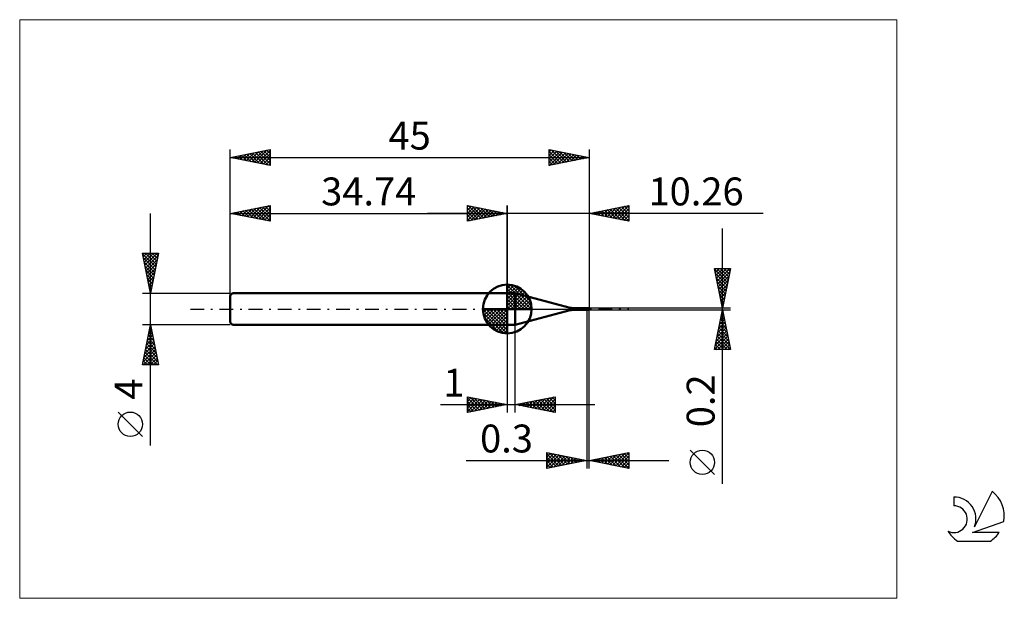
# Model space of a CAD drawing. Units: millimetres. Extents: x -26 to 97, y -36 to 36.
import ezdxf
from ezdxf.enums import TextEntityAlignment as Align

# ---------------------------------------------------------------- set-up
doc = ezdxf.new("R2010")
doc.units = ezdxf.units.MM
doc.header["$LTSCALE"] = 4.3
doc.linetypes.add('cc_dim_arrow', pattern=[0])
doc.linetypes.add('LONGDASH_DASH', pattern=[0.85, 0.4, -0.2, 0.05, -0.2])
for name, color, linetype in [('1', 4, 'CONTINUOUS'), ('2', 7, 'CONTINUOUS'), ('4', 2, 'LONGDASH_DASH'), ('CUT', 1, 'CONTINUOUS'), ('INFTOTAL', 9, 'CONTINUOUS'), ('NOCUT', 7, 'CONTINUOUS'), ('SK1', 4, 'CONTINUOUS'), ('SK2', 7, 'CONTINUOUS'), ('SK4', 2, 'LONGDASH_DASH'), ('SK6', 5, 'CONTINUOUS')]:
    doc.layers.add(name, color=color, linetype=linetype)
doc.styles.get("Standard").update_dxf_attribs({"font": 'Monospac821 BT'})

msp = doc.modelspace()

# ---------------------------------------------------------------- linework, layer by layer
at = {"color": 4, "linetype": 'cc_dim_arrow'}
for p, q in [((34.74, 2.98), (34.82, 3.06)), ((34.74, 2.55), (35.21, 3.02)), ((34.74, 2.98), (37.72, 0)), ((34.74, 2.12), (35.57, 2.95)), ((34.74, 1.68), (35.89, 2.84)), ((34.74, 1.25), (36.19, 2.7)), ((34.74, 2.55), (37.29, 0)), ((34.74, 0.82), (36.46, 2.53)), ((35.12, 3.04), (37.78, 0.38)), ((35.67, 2.92), (37.66, 0.93)), ((34.74, 0.38), (36.7, 2.35)), ((34.74, 2.12), (36.86, 0)), ((34.74, 1.68), (36.42, 0)), ((34.74, 1.25), (35.99, 0)), ((34.79, 0), (36.93, 2.14)), ((35.22, 0), (37.13, 1.91)), ((35.66, 0), (37.31, 1.66)), ((36.09, 0), (37.47, 1.38)), ((36.56, 2.46), (37.2, 1.82)), ((31.68, -0.08), (31.76, 0)), ((31.72, -0.47), (32.19, 0)), ((31.79, -0.83), (32.62, 0)), ((31.9, -1.15), (33.06, 0)), ((32.04, -1.45), (33.49, 0)), ((32.09, 0), (34.74, -2.65)), ((32.21, -1.72), (33.92, 0)), ((32.39, -1.96), (34.36, 0)), ((32.53, 0), (34.74, -2.21)), ((32.96, 0), (34.74, -1.78)), ((33.39, 0), (34.74, -1.35)), ((33.82, 0), (34.74, -0.92)), ((34.26, 0), (34.74, -0.48)), ((34.69, 0), (34.74, -0.05)), ((34.74, 0.82), (35.56, 0)), ((34.74, 0.38), (35.12, 0)), ((36.52, 0), (37.6, 1.08)), ((36.95, 0), (37.71, 0.75)), ((37.39, 0), (37.78, 0.39)), ((31.68, -0.02), (34.72, -3.06)), ((31.72, -0.49), (34.25, -3.02)), ((31.88, -1.08), (33.66, -2.86)), ((32.6, -2.19), (34.74, -0.05)), ((32.83, -2.39), (34.74, -0.48)), ((33.08, -2.57), (34.74, -0.92)), ((33.36, -2.73), (34.74, -1.35)), ((33.66, -2.86), (34.74, -1.78)), ((33.99, -2.97), (34.74, -2.21)), ((34.35, -3.04), (34.74, -2.65))]:
    msp.add_line(p, q, dxfattribs=at)
at = {"layer": '1', "color": 4, "linetype": 'CONTINUOUS', "lineweight": 50}
for p, q in [((34.74, 0), (34.74, 3.06)), ((34.74, 2), (35.74, 2)), ((34.74, -2), (34.74, 2)), ((42.64, 0.15), (35.74, 2)), ((35.74, -2), (35.74, 2)), ((34.74, 0), (31.68, 0)), ((34.74, 0), (37.8, 0)), ((34.74, -3.06), (34.74, 0)), ((42.64, -0.15), (42.64, 0.15)), ((44.7, 0.1), (42.9, 0.12)), ((42.9, -0.12), (42.9, 0.12)), ((44.51, 0.09), (44.51, 0.09)), ((44.51, 0.09), (44.51, 0.09)), ((44.51, 0.09), (44.51, 0.09)), ((44.51, 0.08), (44.51, 0.09)), ((44.51, 0.09), (44.52, 0.09)), ((44.51, 0.09), (44.51, 0.09)), ((44.51, 0.09), (44.51, 0.09)), ((44.51, 0.09), (44.51, 0.09)), ((44.51, 0.09), (44.51, 0.09)), ((44.51, 0.09), (44.51, 0.09)), ((44.51, 0.09), (44.51, 0.09)), ((44.51, 0.09), (44.51, 0.09)), ((44.51, 0.09), (44.51, 0.09)), ((44.51, 0.09), (44.51, 0.09)), ((44.51, 0.09), (44.51, 0.09)), ((44.51, 0.08), (44.51, 0.08)), ((44.51, 0.08), (44.51, 0.08)), ((44.51, 0.08), (44.51, 0.08)), ((44.52, 0.08), (44.51, 0.08)), ((44.51, 0.08), (44.7, 0.08)), ((44.52, 0.09), (44.53, 0.09)), ((44.52, 0.09), (44.52, 0.09)), ((44.52, 0.09), (44.52, 0.09)), ((44.52, 0.09), (44.52, 0.09)), ((44.52, 0.09), (44.52, 0.09)), ((44.52, 0.09), (44.52, 0.09)), ((44.52, 0.09), (44.52, 0.09)), ((44.52, 0.09), (44.52, 0.09)), ((44.52, 0.09), (44.52, 0.09)), ((44.52, 0.09), (44.52, 0.09)), ((44.52, 0.09), (44.52, 0.09)), ((44.54, 0.08), (44.52, 0.08)), ((44.53, 0.09), (44.54, 0.1)), ((44.53, 0.09), (44.53, 0.09)), ((44.53, 0.09), (44.53, 0.09)), ((44.53, 0.09), (44.53, 0.09)), ((44.53, 0.09), (44.53, 0.09)), ((44.53, 0.09), (44.53, 0.09)), ((44.53, 0.09), (44.53, 0.09)), ((44.53, 0.09), (44.53, 0.09)), ((44.53, 0.09), (44.53, 0.09)), ((44.54, 0.1), (44.7, 0.1)), ((44.54, 0.1), (44.56, 0.1)), ((44.54, 0.1), (44.54, 0.1)), ((44.54, 0.1), (44.54, 0.1)), ((44.54, 0.1), (44.54, 0.1)), ((44.54, 0.1), (44.54, 0.1)), ((44.54, 0.1), (44.54, 0.1)), ((44.55, 0.08), (44.54, 0.08)), ((44.56, 0.08), (44.55, 0.08)), ((44.56, 0.1), (44.57, 0.1)), ((44.57, 0.08), (44.56, 0.08)), ((44.57, 0.1), (44.58, 0.1)), ((44.58, 0.08), (44.57, 0.08)), ((44.58, 0.1), (44.6, 0.1)), ((44.59, 0.08), (44.58, 0.08)), ((44.6, 0.07), (44.59, 0.08)), ((44.6, 0.1), (44.61, 0.1)), ((44.61, 0.07), (44.6, 0.07)), ((44.6, 0.07), (44.6, 0.07)), ((44.61, 0.1), (44.63, 0.1)), ((44.62, 0.07), (44.61, 0.07)), ((44.63, 0.06), (44.62, 0.07)), ((44.63, 0.1), (44.64, 0.1)), ((44.64, 0.06), (44.63, 0.06)), ((44.63, 0.06), (44.63, 0.06)), ((44.66, 0.1), (44.64, 0.1)), ((44.65, 0.05), (44.64, 0.06)), ((44.66, 0.05), (44.65, 0.05)), ((44.67, 0.1), (44.66, 0.1)), ((44.66, 0.05), (44.66, 0.05)), ((44.67, 0.04), (44.66, 0.05)), ((44.69, 0.1), (44.67, 0.1)), ((44.68, 0.04), (44.67, 0.04)), ((44.68, 0.04), (44.68, 0.04)), ((44.69, 0.04), (44.68, 0.04)), ((44.7, 0.1), (44.69, 0.1)), ((44.69, 0.04), (44.69, 0.04)), ((44.7, 0.04), (44.69, 0.04)), ((44.7, 0.1), (44.97, 0.1)), ((44.7, -0.1), (44.7, 0.1)), ((44.97, 0), (44.94, 0.01)), ((44.94, 0.01), (45, 0.01)), ((44.97, 0), (45, 0)), ((45, 0.02), (45, 0.02)), ((45, 0.02), (45, 0.02)), ((45, 0.02), (45, 0.02)), ((45, 0.02), (45, 0.02)), ((45, 0.02), (45, 0.02)), ((45, 0.02), (45, 0.02)), ((45, -0.01), (45, 0.02)), ((35.74, -2), (42.64, -0.15)), ((42.9, -0.12), (44.7, -0.1)), ((44.7, -0.1), (44.97, -0.1)), ((44.97, -0.08), (44.98, -0.05)), ((45, -0.02), (45, -0.01)), ((34.74, -2), (35.74, -2))]:
    msp.add_line(p, q, dxfattribs=at)
for centre, radius, start, end in [((34.74, 0), 3.06, 90, 180), ((34.74, 0), 3.06, 0, 90), ((34.74, 0), 3.06, 180, 270), ((34.74, 0), 3.06, 270, 0), ((42.9, 1.12), 1, 255.0001, 270.0001), ((42.9, -1.12), 1, 89.9999, 104.9999)]:
    msp.add_arc(centre, radius, start, end, dxfattribs=at)
for major_axis, ratio, start_param, end_param in [((-0.007, 0.0999), 0.573569, 1.449476, 2.494429), ((-0.0363, 0.1), 0.026099, 4.874709, 6.273465), ((-0.0042, 0.06), 0.57356, 1.449478, 2.518871), ((-0.0087, 0.1), 0.00705, 4.793053, 4.883649), ((0.721, 0.058), 0.019165, 1.569245, 1.569948), ((0.0363, 0.1), 0.026099, 2.544034, 4.550069), ((0.0218, 0.06), 0.026098, 2.568468, 4.489337), ((0.0052, 0.06), 0.00705, 4.480344, 4.631718), ((0.0087, 0.1), 0.00705, 4.541129, 4.631725)]:
    msp.add_ellipse((45, 0), major_axis=major_axis, ratio=ratio, start_param=start_param, end_param=end_param, dxfattribs=at)
at = {"layer": '2', "color": 7, "linetype": 'CONTINUOUS', "lineweight": 25}
for p, q in [((29.74, 11), (29.74, 13)), ((29.74, 13), (34.74, 12)), ((29.74, 12.82), (29.89, 12.97)), ((29.74, 12.39), (30.24, 12.9)), ((29.74, 11.97), (30.6, 12.83)), ((29.74, 11.55), (30.95, 12.76)), ((29.74, 11.12), (31.3, 12.69)), ((29.74, 12.64), (31.1, 11.27)), ((29.82, 12.98), (31.46, 11.34)), ((30.12, 11.08), (31.66, 12.62)), ((30.35, 12.88), (31.81, 11.41)), ((30.65, 11.18), (32.01, 12.55)), ((30.88, 12.77), (32.16, 11.48)), ((31.18, 11.29), (32.37, 12.47)), ((31.41, 12.67), (32.52, 11.56)), ((31.71, 11.39), (32.72, 12.4)), ((31.94, 12.56), (32.87, 11.63)), ((32.47, 12.45), (33.23, 11.7)), ((33, 12.35), (33.58, 11.77)), ((34.74, 0), (34.74, 13)), ((45, 13), (45, 0.1)), ((45, 12), (50, 13)), ((46.21, 11.76), (46.82, 12.36)), ((46.57, 11.69), (47.35, 12.47)), ((46.92, 11.62), (47.88, 12.58)), ((46.96, 12.39), (47.93, 11.41)), ((47.27, 11.55), (48.41, 12.68)), ((47.31, 12.46), (48.46, 11.31)), ((47.63, 11.47), (48.94, 12.79)), ((47.66, 12.53), (48.99, 11.2)), ((47.98, 11.4), (49.47, 12.89)), ((48.02, 12.6), (49.53, 11.09)), ((48.33, 11.33), (50, 13)), ((48.37, 12.67), (50, 11.04)), ((48.69, 11.26), (50, 12.58)), ((48.72, 12.74), (50, 11.47)), ((49.08, 12.82), (50, 11.89)), ((49.43, 12.89), (50, 12.32)), ((49.78, 12.96), (50, 12.74)), ((50, 13), (50, 11)), ((66.84, 12), (24.74, 12)), ((29.74, 12.21), (30.75, 11.2)), ((34.74, 12), (29.74, 11)), ((29.74, 11.79), (30.4, 11.13)), ((29.74, 11.36), (30.04, 11.06)), ((32.24, 11.5), (33.07, 12.33)), ((32.77, 11.61), (33.43, 12.26)), ((33.3, 11.71), (33.78, 12.19)), ((33.53, 12.24), (33.93, 11.84)), ((33.83, 11.82), (34.13, 12.12)), ((34.06, 12.14), (34.29, 11.91)), ((34.36, 11.92), (34.49, 12.05)), ((34.59, 12.03), (34.64, 11.98)), ((50, 11), (45, 12)), ((45.15, 11.97), (45.23, 12.05)), ((45.19, 12.04), (45.28, 11.94)), ((45.51, 11.9), (45.76, 12.15)), ((45.54, 12.11), (45.81, 11.84)), ((45.86, 11.83), (46.29, 12.26)), ((45.9, 12.18), (46.34, 11.73)), ((46.25, 12.25), (46.87, 11.63)), ((46.6, 12.32), (47.4, 11.52)), ((49.04, 11.19), (50, 12.15)), ((49.39, 11.12), (50, 11.73)), ((49.75, 11.05), (50, 11.3)), ((61.74, -21.94), (61.74, 10.1)), ((61.74, 0.1), (60.74, 5.1)), ((60.74, 5.1), (62.74, 5.1)), ((60.77, 4.92), (60.95, 5.1)), ((60.77, 4.94), (62.38, 3.33)), ((60.84, 4.57), (61.37, 5.1)), ((60.91, 4.22), (61.8, 5.1)), ((60.99, 3.86), (62.22, 5.1)), ((61.04, 5.1), (62.45, 3.68)), ((61.06, 3.51), (62.65, 5.1)), ((61.46, 5.1), (62.52, 4.04)), ((62.74, 5.1), (61.74, 0.1)), ((61.88, 5.1), (62.6, 4.39)), ((62.31, 5.1), (62.67, 4.74)), ((62.73, 5.1), (62.74, 5.1)), ((60.88, 4.41), (62.31, 2.97)), ((60.98, 3.88), (62.24, 2.62)), ((61.13, 3.16), (62.65, 4.68)), ((61.2, 2.8), (62.55, 4.15)), ((61.09, 3.35), (62.17, 2.27)), ((61.19, 2.82), (62.1, 1.91)), ((61.27, 2.45), (62.44, 3.62)), ((61.34, 2.09), (62.34, 3.09)), ((61.41, 1.74), (62.23, 2.56)), ((61.3, 2.29), (62.03, 1.56)), ((61.41, 1.76), (61.96, 1.21)), ((61.48, 1.39), (62.12, 2.03)), ((61.55, 1.03), (62.02, 1.5)), ((62.74, 0.1), (45, 0.1)), ((61.51, 1.23), (61.89, 0.85)), ((61.62, 0.68), (61.91, 0.97)), ((61.62, 0.7), (61.82, 0.5)), ((61.69, 0.33), (61.81, 0.44)), ((61.72, 0.17), (61.75, 0.15)), ((44.7, -0.1), (44.7, -20)), ((45, -0.1), (62.74, -0.1)), ((45, -20), (45, -0.1)), ((60.74, -5.1), (61.74, -0.1)), ((61.48, -1.37), (61.91, -0.95)), ((61.57, -0.95), (61.99, -1.37)), ((61.59, -0.84), (61.84, -0.6)), ((61.64, -0.59), (61.89, -0.84)), ((61.7, -0.31), (61.77, -0.24)), ((61.71, -0.24), (61.78, -0.31)), ((61.74, -0.1), (62.74, -5.1)), ((34.74, -2), (34.74, -13)), ((35.74, -13), (35.74, -2)), ((61.06, -3.49), (62.19, -2.36)), ((61.16, -2.96), (62.12, -2.01)), ((61.27, -2.43), (62.05, -1.66)), ((61.29, -2.36), (62.42, -3.49)), ((61.36, -2.01), (62.31, -2.96)), ((61.38, -1.9), (61.98, -1.3)), ((61.43, -1.65), (62.2, -2.43)), ((61.5, -1.3), (62.1, -1.9)), ((60.74, -5.09), (62.4, -3.42)), ((60.85, -4.55), (62.33, -3.07)), ((60.95, -4.02), (62.26, -2.72)), ((61.07, -3.42), (62.73, -5.08)), ((61.14, -3.07), (62.63, -4.55)), ((61.21, -2.72), (62.52, -4.02)), ((60.79, -4.84), (61.05, -5.1)), ((60.86, -4.48), (61.48, -5.1)), ((60.93, -4.13), (61.9, -5.1)), ((61, -3.78), (62.33, -5.1)), ((61.15, -5.1), (62.47, -3.78)), ((61.57, -5.1), (62.54, -4.13)), ((62, -5.1), (62.61, -4.48)), ((62.42, -5.1), (62.69, -4.84)), ((62.74, -5.1), (60.74, -5.1)), ((29.74, -13), (29.74, -11)), ((29.74, -11), (34.74, -12)), ((29.74, -11.16), (29.88, -11.03)), ((29.74, -11.59), (30.23, -11.1)), ((30.07, -11.07), (31.62, -12.62)), ((35.74, -12), (40.74, -11)), ((38.98, -12.65), (40.6, -11.03)), ((40.38, -11.07), (40.74, -11.44)), ((40.73, -11), (40.74, -11.01)), ((40.74, -11), (40.74, -13)), ((26.37, -12), (45.74, -12)), ((29.74, -11.16), (31.27, -12.69)), ((29.74, -12.01), (30.58, -11.17)), ((29.74, -12.44), (30.94, -11.24)), ((29.74, -12.86), (31.29, -11.31)), ((29.74, -11.59), (30.92, -12.76)), ((34.74, -12), (29.74, -13)), ((29.74, -12.01), (30.56, -12.84)), ((30.1, -12.93), (31.64, -11.38)), ((30.6, -11.17), (31.98, -12.55)), ((30.63, -12.82), (32, -11.45)), ((31.13, -11.28), (32.33, -12.48)), ((31.16, -12.72), (32.35, -11.52)), ((31.66, -11.38), (32.68, -12.41)), ((31.69, -12.61), (32.71, -11.59)), ((32.19, -11.49), (33.04, -12.34)), ((32.22, -12.5), (33.06, -11.66)), ((32.72, -11.6), (33.39, -12.27)), ((32.75, -12.4), (33.41, -11.73)), ((33.25, -11.7), (33.74, -12.2)), ((33.28, -12.29), (33.77, -11.81)), ((33.78, -11.81), (34.1, -12.13)), ((33.81, -12.19), (34.12, -11.88)), ((34.31, -11.91), (34.45, -12.06)), ((34.34, -12.08), (34.47, -11.95)), ((40.74, -13), (35.74, -12)), ((35.78, -11.99), (35.8, -12.01)), ((35.8, -12.01), (35.83, -11.98)), ((36.13, -11.92), (36.33, -12.12)), ((36.15, -12.08), (36.36, -11.88)), ((36.49, -11.85), (36.86, -12.22)), ((36.51, -12.15), (36.89, -11.77)), ((36.84, -11.78), (37.39, -12.33)), ((36.86, -12.22), (37.42, -11.66)), ((37.19, -11.71), (37.92, -12.44)), ((37.22, -12.3), (37.95, -11.56)), ((37.55, -11.64), (38.45, -12.54)), ((37.57, -12.37), (38.48, -11.45)), ((37.9, -11.57), (38.98, -12.65)), ((37.92, -12.44), (39.01, -11.35)), ((38.25, -11.5), (39.51, -12.75)), ((38.28, -12.51), (39.54, -11.24)), ((38.61, -11.43), (40.04, -12.86)), ((38.63, -12.58), (40.07, -11.13)), ((38.96, -11.36), (40.57, -12.97)), ((39.32, -11.28), (40.74, -12.71)), ((39.34, -12.72), (40.74, -11.32)), ((39.67, -11.21), (40.74, -12.29)), ((39.69, -12.79), (40.74, -11.74)), ((40.02, -11.14), (40.74, -11.86)), ((40.04, -12.86), (40.74, -12.16)), ((29.74, -12.44), (30.21, -12.91)), ((29.74, -12.86), (29.86, -12.98)), ((40.4, -12.93), (40.74, -12.59)), ((39.7, -20), (39.7, -18)), ((39.7, -18), (44.7, -19)), ((39.7, -18.15), (39.83, -18.03)), ((39.7, -18.58), (40.18, -18.1)), ((39.7, -19), (40.54, -18.17)), ((39.7, -18.17), (41.22, -19.7)), ((39.7, -19.43), (40.89, -18.24)), ((39.7, -19.85), (41.24, -18.31)), ((40.01, -18.06), (41.58, -19.62)), ((40.04, -19.93), (41.6, -18.38)), ((40.54, -18.17), (41.93, -19.55)), ((40.57, -19.83), (41.95, -18.45)), ((41.07, -18.27), (42.28, -19.48)), ((41.1, -19.72), (42.3, -18.52)), ((41.6, -18.38), (42.64, -19.41)), ((42.13, -18.49), (42.99, -19.34)), ((45, -19), (50, -18)), ((46.94, -19.39), (47.92, -18.42)), ((47.3, -19.46), (48.45, -18.31)), ((47.63, -18.47), (48.95, -19.79)), ((47.65, -19.53), (48.98, -18.2)), ((47.98, -18.4), (49.48, -19.9)), ((48, -19.6), (49.51, -18.1)), ((48.34, -18.33), (50, -20)), ((48.36, -19.67), (50, -18.03)), ((48.69, -18.26), (50, -19.57)), ((48.71, -19.74), (50, -18.45)), ((49.04, -18.19), (50, -19.15)), ((49.4, -18.12), (50, -18.72)), ((49.75, -18.05), (50, -18.3)), ((50, -18), (50, -20)), ((60.74, -20.77), (57.67, -17.71)), ((29.59, -19), (55, -19)), ((39.7, -18.6), (40.87, -19.77)), ((44.7, -19), (39.7, -20)), ((39.7, -19.02), (40.51, -19.84)), ((39.7, -19.45), (40.16, -19.91)), ((41.63, -19.61), (42.66, -18.59)), ((42.16, -19.51), (43.01, -18.66)), ((42.66, -18.59), (43.34, -19.27)), ((42.7, -19.4), (43.36, -18.73)), ((43.19, -18.7), (43.7, -19.2)), ((43.23, -19.29), (43.72, -18.8)), ((43.73, -18.81), (44.05, -19.13)), ((43.76, -19.19), (44.07, -18.87)), ((44.26, -18.91), (44.4, -19.06)), ((44.29, -19.08), (44.42, -18.94)), ((50, -20), (45, -19)), ((45.16, -18.97), (45.23, -19.05)), ((45.18, -19.04), (45.26, -18.95)), ((45.51, -18.9), (45.76, -19.15)), ((45.53, -19.11), (45.79, -18.84)), ((45.86, -18.83), (46.29, -19.26)), ((45.88, -19.18), (46.32, -18.74)), ((46.22, -18.76), (46.82, -19.36)), ((46.24, -19.25), (46.85, -18.63)), ((46.57, -18.69), (47.35, -19.47)), ((46.59, -19.32), (47.39, -18.52)), ((46.92, -18.62), (47.88, -19.58)), ((47.28, -18.54), (48.41, -19.68)), ((49.06, -19.81), (50, -18.88)), ((49.42, -19.88), (50, -19.3)), ((49.77, -19.95), (50, -19.73)), ((39.7, -19.87), (39.81, -19.98))]:
    msp.add_line(p, q, dxfattribs=at)
msp.add_circle((59.21, -19.24), 1.53, dxfattribs=at)
at = {"layer": '4', "color": 2, "linetype": 'LONGDASH_DASH', "lineweight": 25}
msp.add_line((34.74, 0), (45, 0), dxfattribs=at)
at = {"layer": 'CUT', "color": 1, "linetype": 'CONTINUOUS', "lineweight": 25}
for p, q in [((45, 0.1), (44.7, 0.1)), ((44.7, 0.1), (44.7, 0.06)), ((44.7, 0.06), (45, 0.06)), ((45, 0.06), (45, 0.1))]:
    msp.add_line(p, q, dxfattribs=at)
at = {"layer": 'INFTOTAL', "color": 9, "linetype": 'CONTINUOUS', "lineweight": 18}
for p, q in [((83.6, 36.3), (-26.4, 36.3)), ((-26.4, 36.3), (-26.4, -36.3)), ((83.6, -36.3), (83.6, 36.3)), ((-26.4, -36.3), (83.6, -36.3))]:
    msp.add_line(p, q, dxfattribs=at)
at = {"layer": 'NOCUT', "color": 7, "linetype": 'CONTINUOUS', "lineweight": 25}
for p, q in [((34.74, 0), (34.74, 2)), ((34.74, 2), (35.74, 2)), ((42.64, 0.15), (35.74, 2)), ((35.74, 0), (34.74, 0)), ((35.74, 0), (44.8, 0)), ((44.7, 0.1), (42.9, 0.12)), ((44.7, 0.06), (44.7, 0.1)), ((44.8, 0.06), (44.7, 0.06)), ((44.8, 0), (44.8, 0.06))]:
    msp.add_line(p, q, dxfattribs=at)
msp.add_arc((42.9, 1.12), 1, 255, 270, dxfattribs=at)
at = {"layer": 'SK1', "color": 4, "linetype": 'CONTINUOUS', "lineweight": 50}
for p, q in [((0.3, 2), (0, 1.7)), ((0, 1.7), (0, -1.7)), ((34.74, 2), (0.3, 2)), ((0, -1.7), (0.3, -2)), ((0.3, -2), (34.74, -2))]:
    msp.add_line(p, q, dxfattribs=at)
at = {"layer": 'SK2', "color": 7, "linetype": 'CONTINUOUS', "lineweight": 25}
for p, q in [((0, 0), (0, 20)), ((0, 19), (5, 20)), ((2.71, 18.46), (4.07, 19.81)), ((3.06, 18.39), (4.6, 19.92)), ((3.42, 18.32), (5, 19.9)), ((3.87, 19.77), (5, 18.64)), ((4.22, 19.84), (5, 19.07)), ((4.57, 19.92), (5, 19.49)), ((4.93, 19.99), (5, 19.91)), ((5, 20), (5, 18)), ((40, 18), (40, 20)), ((40, 20), (45, 19)), ((40, 19.68), (40.26, 19.95)), ((40, 19.26), (40.62, 19.88)), ((40, 18.84), (40.97, 19.81)), ((40, 19.77), (41.48, 18.3)), ((40.24, 19.95), (41.83, 18.37)), ((40.78, 19.84), (42.18, 18.44)), ((45, 20), (45, 0.1)), ((0, 19), (45, 19)), ((5, 18), (0, 19)), ((0.24, 18.95), (0.35, 19.07)), ((0.33, 19.07), (0.5, 18.9)), ((0.59, 18.88), (0.88, 19.18)), ((0.69, 19.14), (1.03, 18.79)), ((0.94, 18.81), (1.41, 19.28)), ((1.04, 19.21), (1.56, 18.69)), ((1.3, 18.74), (1.94, 19.39)), ((1.39, 19.28), (2.09, 18.58)), ((1.65, 18.67), (2.47, 19.49)), ((1.75, 19.35), (2.62, 18.48)), ((2, 18.6), (3.01, 19.6)), ((2.1, 19.42), (3.15, 18.37)), ((2.36, 18.53), (3.54, 19.71)), ((2.45, 19.49), (3.68, 18.26)), ((2.81, 19.56), (4.21, 18.16)), ((3.16, 19.63), (4.74, 18.05)), ((3.51, 19.7), (5, 18.22)), ((3.77, 18.25), (5, 19.47)), ((4.12, 18.18), (5, 19.05)), ((4.48, 18.1), (5, 18.63)), ((40, 18.41), (41.32, 19.74)), ((40, 19.35), (41.12, 18.22)), ((45, 19), (40, 18)), ((40, 18.92), (40.77, 18.15)), ((40.02, 18), (41.68, 19.66)), ((40.55, 18.11), (42.03, 19.59)), ((41.08, 18.22), (42.38, 19.52)), ((41.31, 19.74), (42.54, 18.51)), ((41.61, 18.32), (42.74, 19.45)), ((41.84, 19.63), (42.89, 18.58)), ((42.14, 18.43), (43.09, 19.38)), ((42.37, 19.53), (43.24, 18.65)), ((42.67, 18.53), (43.44, 19.31)), ((42.9, 19.42), (43.6, 18.72)), ((43.2, 18.64), (43.8, 19.24)), ((43.43, 19.31), (43.95, 18.79)), ((43.73, 18.75), (44.15, 19.17)), ((43.96, 19.21), (44.3, 18.86)), ((44.26, 18.85), (44.51, 19.1)), ((44.49, 19.1), (44.66, 18.93)), ((44.79, 18.96), (44.86, 19.03)), ((4.83, 18.03), (5, 18.2)), ((40, 18.5), (40.42, 18.08)), ((40, 18.07), (40.06, 18.01)), ((0, 2), (0, 13)), ((0, 12), (5, 13)), ((1.47, 11.71), (2.21, 12.44)), ((1.83, 11.63), (2.74, 12.55)), ((1.92, 12.38), (2.89, 11.42)), ((2.18, 11.56), (3.27, 12.65)), ((2.28, 12.46), (3.42, 11.32)), ((2.53, 11.49), (3.8, 12.76)), ((2.63, 12.53), (3.95, 11.21)), ((2.89, 11.42), (4.33, 12.87)), ((2.98, 12.6), (4.48, 11.1)), ((3.24, 11.35), (4.86, 12.97)), ((3.34, 12.67), (5, 11.01)), ((3.59, 11.28), (5, 12.69)), ((3.69, 12.74), (5, 11.43)), ((4.04, 12.81), (5, 11.85)), ((4.4, 12.88), (5, 12.28)), ((4.75, 12.95), (5, 12.7)), ((5, 13), (5, 11)), ((29.74, 11), (29.74, 13)), ((29.74, 13), (34.74, 12)), ((29.74, 12.82), (29.89, 12.97)), ((29.74, 12.39), (30.24, 12.9)), ((29.74, 11.97), (30.6, 12.83)), ((29.74, 11.55), (30.95, 12.76)), ((29.74, 11.12), (31.3, 12.69)), ((29.74, 12.64), (31.1, 11.27)), ((29.82, 12.98), (31.46, 11.34)), ((30.12, 11.08), (31.66, 12.62)), ((30.35, 12.88), (31.81, 11.41)), ((30.65, 11.18), (32.01, 12.55)), ((30.88, 12.77), (32.16, 11.48)), ((31.18, 11.29), (32.37, 12.47)), ((31.41, 12.67), (32.52, 11.56)), ((31.71, 11.39), (32.72, 12.4)), ((31.94, 12.56), (32.87, 11.63)), ((32.47, 12.45), (33.23, 11.7)), ((33, 12.35), (33.58, 11.77)), ((34.74, 13), (34.74, 2)), ((-10, -17.11), (-10, 12)), ((0, 12), (34.74, 12)), ((5, 11), (0, 12)), ((0.06, 11.99), (0.09, 12.02)), ((0.16, 12.03), (0.23, 11.95)), ((0.41, 11.92), (0.62, 12.12)), ((0.51, 12.1), (0.76, 11.85)), ((0.77, 11.85), (1.15, 12.23)), ((0.86, 12.17), (1.29, 11.74)), ((1.12, 11.78), (1.68, 12.34)), ((1.22, 12.24), (1.82, 11.64)), ((1.57, 12.31), (2.36, 11.53)), ((3.95, 11.21), (5, 12.26)), ((4.3, 11.14), (5, 11.84)), ((4.66, 11.07), (5, 11.41)), ((29.74, 12.21), (30.75, 11.2)), ((34.74, 12), (29.74, 11)), ((29.74, 11.79), (30.4, 11.13)), ((29.74, 11.36), (30.04, 11.06)), ((32.24, 11.5), (33.07, 12.33)), ((32.77, 11.61), (33.43, 12.26)), ((33.3, 11.71), (33.78, 12.19)), ((33.53, 12.24), (33.93, 11.84)), ((33.83, 11.82), (34.13, 12.12)), ((34.06, 12.14), (34.29, 11.91)), ((34.36, 11.92), (34.49, 12.05)), ((34.59, 12.03), (34.64, 11.98)), ((-10, 2), (-11, 7)), ((-11, 7), (-9, 7)), ((-10.99, 6.93), (-9.34, 5.29)), ((-10.98, 6.89), (-10.87, 7)), ((-10.91, 6.54), (-10.44, 7)), ((-10.88, 6.4), (-9.41, 4.93)), ((-10.84, 6.18), (-10.02, 7)), ((-10.77, 5.83), (-9.6, 7)), ((-10.7, 5.48), (-9.17, 7)), ((-10.63, 7), (-9.27, 5.64)), ((-10.62, 5.12), (-9.06, 6.68)), ((-10.21, 7), (-9.2, 6)), ((-9, 7), (-10, 2)), ((-9.78, 7), (-9.13, 6.35)), ((-9.36, 7), (-9.06, 6.7)), ((-10.77, 5.87), (-9.48, 4.58)), ((-10.67, 5.34), (-9.55, 4.23)), ((-10.55, 4.77), (-9.17, 6.15)), ((-10.48, 4.42), (-9.28, 5.62)), ((-10.41, 4.06), (-9.38, 5.09)), ((-10.56, 4.81), (-9.63, 3.87)), ((-10.46, 4.28), (-9.7, 3.52)), ((-10.35, 3.75), (-9.77, 3.17)), ((-10.34, 3.71), (-9.49, 4.56)), ((-10.27, 3.36), (-9.59, 4.03)), ((-10.24, 3.22), (-9.84, 2.81)), ((-10.2, 3), (-9.7, 3.5)), ((-10.14, 2.69), (-9.91, 2.46)), ((-10.13, 2.65), (-9.81, 2.97)), ((-11, 2), (0, 2)), ((-10.06, 2.29), (-9.91, 2.44)), ((-10.03, 2.16), (-9.98, 2.11)), ((-10, -2), (-11, -2)), ((-11, -7), (-10, -2)), ((-10.08, -2.39), (-9.95, -2.26)), ((-10.05, -2.25), (-9.93, -2.37)), ((0, -2), (-10, -2)), ((-10, -2), (-9, -7)), ((-10.5, -4.51), (-9.66, -3.68)), ((-10.4, -3.98), (-9.74, -3.32)), ((-10.33, -3.66), (-9.5, -4.49)), ((-10.29, -3.45), (-9.81, -2.97)), ((-10.26, -3.31), (-9.61, -3.96)), ((-10.19, -2.95), (-9.71, -3.43)), ((-10.18, -2.92), (-9.88, -2.61)), ((-10.12, -2.6), (-9.82, -2.9)), ((-10.82, -6.1), (-9.45, -4.74)), ((-10.71, -5.57), (-9.52, -4.38)), ((-10.61, -5.04), (-9.59, -4.03)), ((-10.54, -4.72), (-9.18, -6.08)), ((-10.47, -4.37), (-9.29, -5.55)), ((-10.4, -4.01), (-9.4, -5.02)), ((-10.93, -6.63), (-9.38, -5.09)), ((-10.87, -7), (-9.31, -5.44)), ((-10.83, -6.14), (-9.96, -7)), ((-10.76, -5.78), (-9.54, -7)), ((-10.69, -5.43), (-9.11, -7)), ((-10.62, -5.08), (-9.08, -6.61)), ((-10.44, -7), (-9.24, -5.8)), ((-10.02, -7), (-9.17, -6.15)), ((-9, -7), (-11, -7)), ((-10.97, -6.84), (-10.81, -7)), ((-10.9, -6.49), (-10.39, -7)), ((-9.6, -7), (-9.1, -6.5)), ((-9.17, -7), (-9.03, -6.86)), ((-11, -15.99), (-14.06, -12.93))]:
    msp.add_line(p, q, dxfattribs=at)
msp.add_circle((-12.53, -14.46), 1.53, dxfattribs=at)
at = {"layer": 'SK4', "color": 2, "linetype": 'LONGDASH_DASH', "lineweight": 25}
msp.add_line((-5, 0), (50, 0), dxfattribs=at)
at = {"layer": 'SK6', "color": 5, "linetype": 'CONTINUOUS', "lineweight": 25}
for p, q in [((95.53, -22.88), (93.34, -27.34)), ((90.74, -23.58), (90.74, -24.69)), ((93.08, -28.04), (97, -26.68)), ((96.44, -28.04), (93.08, -28.04)), ((91.2, -29.12), (95.34, -29.12))]:
    msp.add_line(p, q, dxfattribs=at)
for centre, radius, start, end in [((93.27, -25.93), 3.8, 348.7239, 53.4691), ((90.75, -26.37), 1.68, 243.4215, 90.3602), ((90.76, -26.35), 2.76, 338.9379, 90.4446), ((93.27, -25.93), 3.8, 210.5484, 236.978), ((93.27, -25.93), 3.8, 303.022, 326.3732)]:
    msp.add_arc(centre, radius, start, end, dxfattribs=at)

# ---------------------------------------------------------------- texts
at = {"layer": '2', "color": 7, "linetype": 'CONTINUOUS', "lineweight": 25}
for s, p in [('10.26', (58.42, 13)), ('1', (28.06, -11)), ('0.3', (34.65, -18))]:
    msp.add_text(s, height=3.5, dxfattribs=at).set_placement(p, align=Align.CENTER)
msp.add_text('0.2', height=3.5, rotation=90, dxfattribs=at).set_placement((60.74, -11.52), align=Align.CENTER)
at = {"layer": 'SK2', "color": 7, "linetype": 'CONTINUOUS', "lineweight": 25}
for s, p in [('45', (22.5, 20)), ('34.74', (17.37, 13))]:
    msp.add_text(s, height=3.5, dxfattribs=at).set_placement(p, align=Align.CENTER)
msp.add_text('4', height=3.5, rotation=90, dxfattribs=at).set_placement((-11, -10.05), align=Align.CENTER)

doc.saveas('drawing.dxf')
